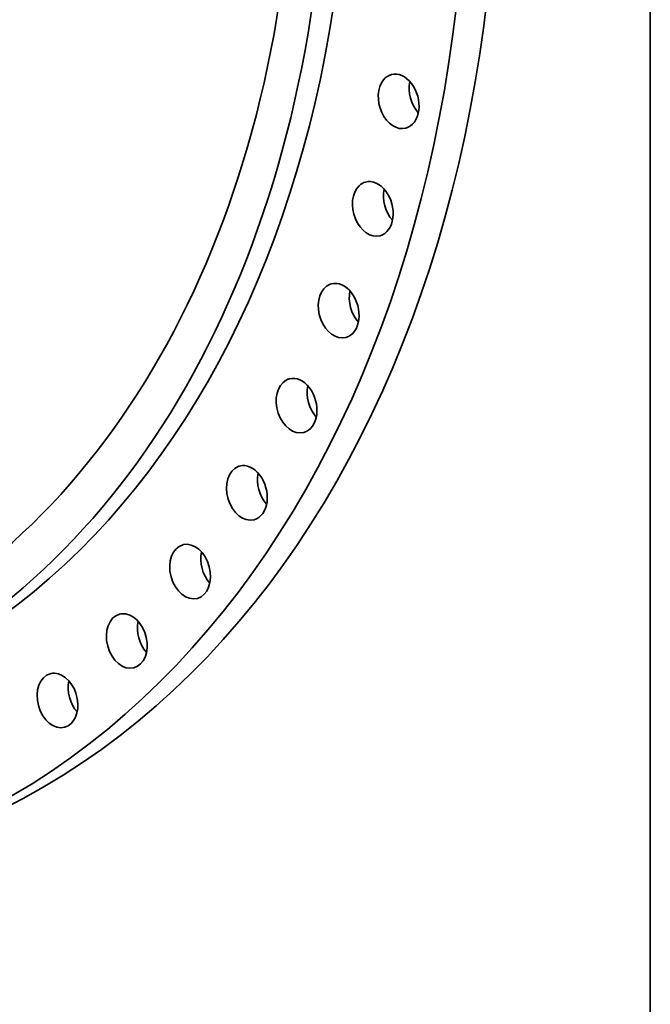
# Model space of a CAD drawing. Extents: x 0 to 10.8, y 0 to 8.3.
# Drawn here: x 9.5 to 10.8, y 2.2 to 4.2 of the extents above; entities that cross this region are included whole.
import ezdxf

# ---------------------------------------------------------------- set-up
doc = ezdxf.new("R2010")
doc.units = 0
doc.header["$MEASUREMENT"] = 0
doc.layers.get('0').update_dxf_attribs({"lineweight": 13})
doc.layers.add('1', color=7, linetype='Continuous', lineweight=13)

msp = doc.modelspace()

# ---------------------------------------------------------------- linework, layer by layer
at = {"color": 7, "lineweight": 35, "ltscale": 0.03937}
for centre, major_axis, start_param, end_param in [((8.5423, 5.0045), (-0.6754, 2.5005), 3.232591, 6.283217), ((8.4807, 4.9878), (-0.6754, 2.5005), 3.232591, 6.283217), ((8.4366, 4.976), (-0.5925, 2.1934), 3.141624, 6.283217), ((8.4807, 4.9878), (-0.5925, 2.1934), 3.232591, 6.283217), ((8.4366, 4.976), (-0.57, 2.1104), 3.141563, 6.283156), ((10.2491, 4.0038), (-0.0144, 0.0533), 0.000015, 0.465445), ((10.2491, 4.0038), (-0.0144, 0.0533), 3.141607, 6.2832), ((10.2491, 4.0038), (-0.0144, 0.0533), 0.465445, 3.141607), ((10.3107, 4.0205), (-0.0144, 0.0533), 0.950207, 2.191385), ((10.1977, 3.79), (-0.0144, 0.0533), 0.000015, 0.36727), ((10.1977, 3.79), (-0.0144, 0.0533), 3.141607, 6.2832), ((10.1977, 3.79), (-0.0144, 0.0533), 0.36727, 3.141607), ((10.2593, 3.8066), (-0.0144, 0.0533), 0.950207, 2.191385), ((10.1298, 3.5876), (-0.0144, 0.0533), 3.141607, 6.2832), ((10.1298, 3.5876), (-0.0144, 0.0533), 0.269095, 3.141607), ((10.1298, 3.5876), (-0.0144, 0.0533), 0.000015, 0.269095), ((10.1914, 3.6043), (-0.0144, 0.0533), 0.950207, 2.191385), ((10.046, 3.3988), (-0.0144, 0.0533), 0.17092, 3.141553), ((10.046, 3.3988), (-0.0144, 0.0533), 6.283146, 6.454106), ((10.046, 3.3988), (-0.0144, 0.0533), 3.141553, 6.283146), ((10.1076, 3.4154), (-0.0144, 0.0533), 0.950207, 2.191385), ((9.9471, 3.2252), (-0.0144, 0.0533), 0.072746, 3.141607), ((9.9471, 3.2252), (-0.0144, 0.0533), 0.000015, 0.072746), ((9.9471, 3.2252), (-0.0144, 0.0533), 3.141607, 6.2832), ((10.0087, 3.2419), (-0.0144, 0.0533), 0.950207, 2.191385), ((9.8341, 3.0687), (-0.0144, 0.0533), 0.000015, 3.141607), ((9.8341, 3.0687), (-0.0144, 0.0533), 6.257756, 6.2832), ((9.8341, 3.0687), (-0.0144, 0.0533), 3.141607, 6.257756), ((9.8957, 3.0853), (-0.0144, 0.0533), 0.950207, 2.191385), ((9.708, 2.9306), (-0.0144, 0.0533), 6.283156, 9.424748), ((9.708, 2.9306), (-0.0144, 0.0533), 6.159581, 6.283156), ((9.708, 2.9306), (-0.0144, 0.0533), 3.141563, 6.159581), ((9.7697, 2.9472), (-0.0144, 0.0533), 0.950207, 2.191385), ((9.5702, 2.8123), (-0.0144, 0.0533), 6.283161, 9.424753), ((9.5702, 2.8123), (-0.0144, 0.0533), 6.061407, 6.283161), ((9.5702, 2.8123), (-0.0144, 0.0533), 3.141568, 6.061407), ((9.6318, 2.829), (-0.0144, 0.0533), 0.950207, 2.191385)]:
    msp.add_ellipse(centre, major_axis=major_axis, ratio=0.71141, start_param=start_param, end_param=end_param, dxfattribs=at)
at = {"layer": '1', "color": 7, "lineweight": 35, "ltscale": 0.03937}
msp.add_line((10.75, 8.25), (10.75, 0.25), dxfattribs=at)

doc.saveas('drawing.dxf')
